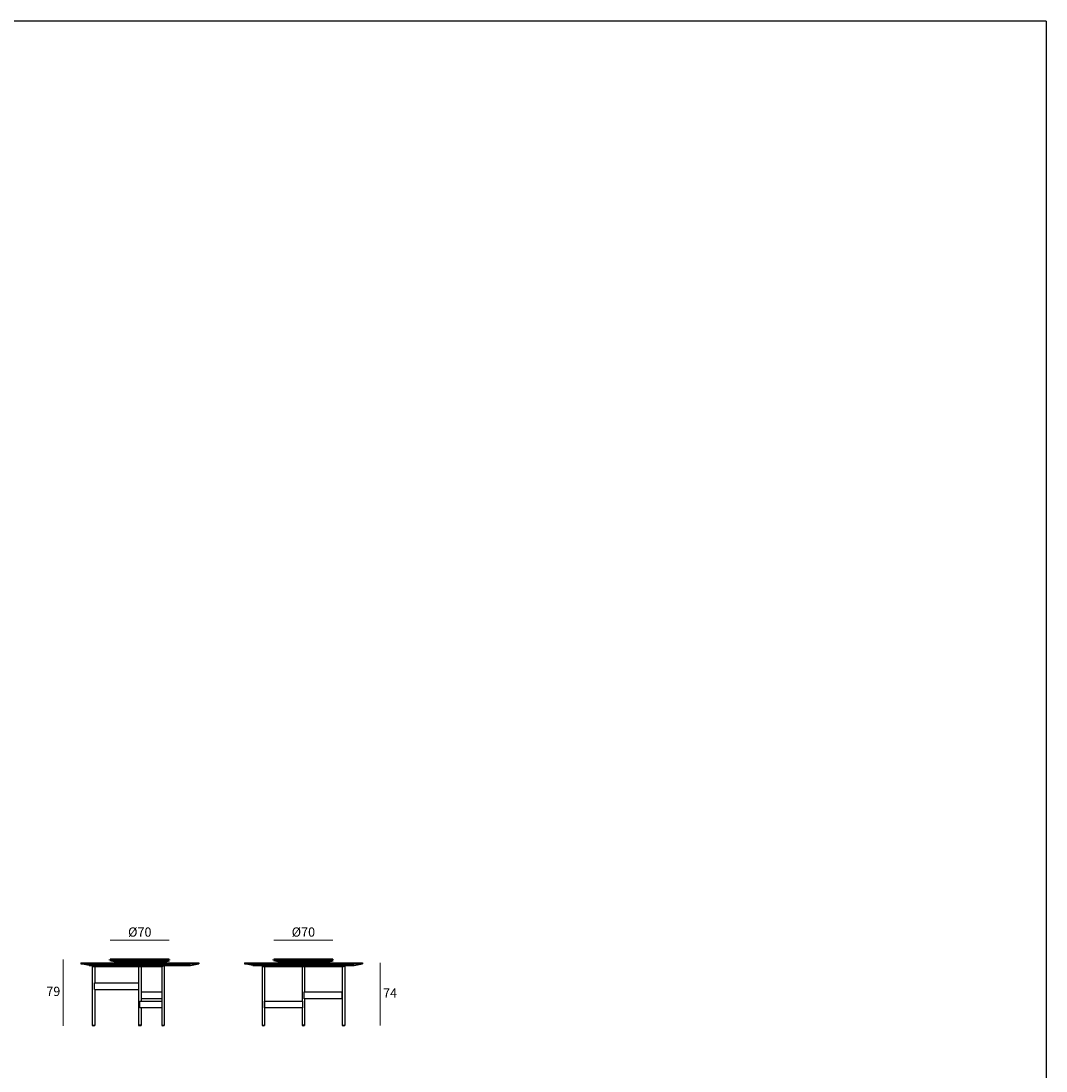
# Model space of a CAD drawing. Units: millimetres. Extents: x 2180 to 7430, y -121 to 2755.
# Drawn here: x 6213 to 7430, y 1422 to 2669 of the extents above; entities that cross this region are included whole.
import ezdxf

# ---------------------------------------------------------------- set-up
doc = ezdxf.new("R2010")
doc.units = ezdxf.units.MM
for name, color, linetype, lineweight in [('elemento', 7, 'Continuous', 25), ('quote', 7, 'Continuous', 18), ('Visibile (ISO)', 7, 'Continuous', 50), ('Visibile sottile (ISO)', 7, 'Continuous', 35)]:
    doc.layers.add(name, color=color, linetype=linetype, lineweight=lineweight)
doc.styles.add('quote1_5', font='tahoma.ttf', dxfattribs={"height": 11})
doc.dimstyles.new('1_5$0', dxfattribs={"dimtxt": 1, "dimasz": 0, "dimexe": 0, "dimexo": 30, "dimgap": 4, "dimtad": 2, "dimtih": 1, "dimtoh": 1, "dimdec": 0, "dimzin": 1, "dimtxsty": 'quote1_5', "dimcen": 0, "dimse1": 1, "dimse2": 1, "dimclrd": 256, "dimclre": 256, "dimclrt": 256, "dimadec": 0, "dimazin": 0, "dimtfac": 1, "dimtdec": 0, "dimtmove": 2, "dimatfit": 3, "dimfxl": 1, "dimlwd": -1, "dimlwe": -1, "dimarcsym": 0})

# ---------------------------------------------------------------- blocks, each defined once
blk = doc.blocks.new('*D20')
at = {"layer": 'Defpoints', "color": 0, "transparency": 16777216}
for p in [(6319.2, 1577.3), (6319.2, 1554.5), (6389.2, 1554.5)]:
    blk.add_point(p, dxfattribs=at)
at = {"layer": 'quote', "transparency": 16777216}
blk.add_line((6389.2, 1577.3), (6319.2, 1577.3), dxfattribs=at)
at = {"layer": 'quote', "transparency": 16777216, "insert": (6354.2, 1587), "char_height": 11, "attachment_point": 5, "style": 'quote1_5'}
blk.add_mtext('{\\fISOCPEUR|b0|i0|c0|p34;%%C}70', dxfattribs=at)
blk = doc.blocks.new('*D21')
at = {"layer": 'Defpoints', "color": 0, "transparency": 16777216}
for p in [(6263.1, 1554.5), (6319.2, 1554.5), (6299.2, 1475.8)]:
    blk.add_point(p, dxfattribs=at)
at = {"layer": 'quote', "transparency": 16777216}
blk.add_line((6263.1, 1475.8), (6263.1, 1554.5), dxfattribs=at)
at = {"layer": 'quote', "transparency": 16777216, "insert": (6251.5, 1515.1), "char_height": 11, "attachment_point": 5, "style": 'quote1_5'}
blk.add_mtext('79', dxfattribs=at)
blk = doc.blocks.new('*D22')
at = {"layer": 'Defpoints', "color": 0, "transparency": 16777216}
for p in [(6618.5, 1550.3), (6639.7, 1550.3), (6596.2, 1475.9)]:
    blk.add_point(p, dxfattribs=at)
at = {"layer": 'quote', "transparency": 16777216}
blk.add_line((6639.7, 1475.9), (6639.7, 1550.3), dxfattribs=at)
at = {"layer": 'quote', "transparency": 16777216, "insert": (6651.4, 1513.1), "char_height": 11, "attachment_point": 5, "style": 'quote1_5'}
blk.add_mtext('74', dxfattribs=at)
blk = doc.blocks.new('*D23')
at = {"layer": 'Defpoints', "color": 0, "transparency": 16777216}
for p in [(6513.5, 1577.3), (6513.5, 1554.5), (6583.5, 1554.5)]:
    blk.add_point(p, dxfattribs=at)
at = {"layer": 'quote', "transparency": 16777216}
blk.add_line((6583.5, 1577.3), (6513.5, 1577.3), dxfattribs=at)
at = {"layer": 'quote', "transparency": 16777216, "insert": (6548.5, 1587), "char_height": 11, "attachment_point": 5, "style": 'quote1_5'}
blk.add_mtext('{\\fISOCPEUR|b0|i0|c0|p34;%%C}70', dxfattribs=at)

msp = doc.modelspace()

# ---------------------------------------------------------------- linework, layer by layer
at = {"color": 8}
for q in [(3324.3, 2669), (7430.4, 41.6)]:
    msp.add_line((7430.4, 2669), q, dxfattribs=at)
at = {"layer": 'elemento'}
for p, q in [((6284.2, 1550.3), (6424.2, 1550.3)), ((6284.2, 1550.3), (6284.2, 1549.3)), ((6284.2, 1549.3), (6424.2, 1549.3)), ((6294.1, 1547.3), (6284.2, 1549.3)), ((6294.1, 1547.3), (6414.3, 1547.3)), ((6414.1, 1547.3), (6294.3, 1547.3)), ((6297.7, 1547.3), (6297.7, 1476.3)), ((6298.5, 1547.3), (6298.5, 1545.8)), ((6381, 1547.3), (6381, 1545.8)), ((6383.2, 1547.3), (6383.2, 1545.8)), ((6383.2, 1547.3), (6383.2, 1476.3)), ((6414.3, 1547.3), (6424.2, 1549.3)), ((6424.2, 1550.3), (6424.2, 1549.3)), ((6478.5, 1550.3), (6618.5, 1550.3)), ((6478.5, 1550.3), (6478.5, 1549.3)), ((6478.5, 1549.3), (6618.5, 1549.3)), ((6488.4, 1547.3), (6478.5, 1549.3)), ((6488.4, 1547.3), (6608.6, 1547.3)), ((6608.4, 1547.3), (6488.6, 1547.3)), ((6499.4, 1547.3), (6499.4, 1476.3)), ((6500.9, 1547.3), (6500.9, 1545.8)), ((6596.2, 1547.3), (6596.2, 1545.8)), ((6597.7, 1547.3), (6597.7, 1476.3)), ((6608.6, 1547.3), (6618.5, 1549.3)), ((6618.5, 1550.3), (6618.5, 1549.3)), ((6381, 1545.8), (6298.5, 1545.8)), ((6300.7, 1545.8), (6300.7, 1526.8)), ((6352.7, 1545.8), (6352.7, 1526.8)), ((6355.7, 1545.8), (6355.7, 1504.8)), ((6380.2, 1545.8), (6380.2, 1476.3)), ((6596.2, 1545.8), (6500.9, 1545.8)), ((6502.4, 1545.8), (6502.4, 1476.3)), ((6547, 1545.8), (6547, 1504.8)), ((6550, 1545.8), (6550, 1515.8)), ((6594.7, 1545.8), (6594.7, 1476.3)), ((6300.5, 1526.8), (6352.9, 1526.8)), ((6300.5, 1518.8), (6300.5, 1526.8)), ((6352.9, 1518.8), (6352.9, 1526.8)), ((6300.5, 1518.8), (6352.9, 1518.8)), ((6300.7, 1518.8), (6300.7, 1476.3)), ((6352.7, 1518.8), (6352.7, 1476.4)), ((6355.7, 1515.8), (6380.2, 1515.8)), ((6549.3, 1507.8), (6549.3, 1515.8)), ((6549.3, 1515.8), (6594.7, 1515.8)), ((6594.7, 1507.8), (6594.7, 1515.8)), ((6354.2, 1496.8), (6354.2, 1504.8)), ((6354.2, 1504.8), (6380.2, 1504.8)), ((6380.2, 1496.8), (6354.2, 1496.8)), ((6380.2, 1507.8), (6355.7, 1507.8)), ((6355.7, 1496.8), (6355.7, 1476.4)), ((6502.4, 1504.8), (6547.8, 1504.8)), ((6502.4, 1496.8), (6502.4, 1504.8)), ((6547.8, 1496.8), (6502.4, 1496.8)), ((6547, 1496.8), (6547, 1476.4)), ((6547.8, 1496.8), (6547.8, 1504.8)), ((6594.7, 1507.8), (6549.3, 1507.8)), ((6550, 1507.8), (6550, 1476.4)), ((6297.7, 1476.3), (6300.7, 1476.3)), ((6297.7, 1476.3), (6300.7, 1476.3)), ((6297.7, 1476.3), (6297.7, 1476)), ((6297.7, 1476), (6300.7, 1476)), ((6300.6, 1475.9), (6297.8, 1475.9)), ((6300.7, 1476.3), (6300.7, 1476)), ((6355.7, 1476.4), (6352.7, 1476.4)), ((6352.7, 1476.4), (6355.7, 1476.4)), ((6352.7, 1476.4), (6352.7, 1476.1)), ((6352.7, 1476.1), (6355.7, 1476.1)), ((6355.6, 1476), (6352.8, 1476)), ((6355.7, 1476.4), (6355.7, 1476.1)), ((6380.2, 1476.3), (6383.2, 1476.3)), ((6380.2, 1476.3), (6383.2, 1476.3)), ((6380.2, 1476.3), (6380.2, 1476)), ((6380.2, 1476), (6383.2, 1476)), ((6383.1, 1475.9), (6380.3, 1475.9)), ((6383.2, 1476.3), (6383.2, 1476)), ((6499.4, 1476.3), (6502.4, 1476.3)), ((6499.4, 1476.3), (6502.4, 1476.3)), ((6499.4, 1476.3), (6499.4, 1476)), ((6499.4, 1476), (6502.4, 1476)), ((6502.3, 1475.9), (6499.5, 1475.9)), ((6502.4, 1476.3), (6502.4, 1476)), ((6550, 1476.4), (6547, 1476.4)), ((6547, 1476.4), (6550, 1476.4)), ((6547, 1476.4), (6547, 1476.1)), ((6547, 1476.1), (6550, 1476.1)), ((6547, 1476.1), (6547, 1476)), ((6547, 1476), (6547.1, 1476)), ((6549.9, 1476), (6547.1, 1476)), ((6549.9, 1475.9), (6547.1, 1475.9)), ((6549.9, 1476), (6550, 1476)), ((6550, 1476.4), (6550, 1476.1)), ((6550, 1476.1), (6550, 1476)), ((6594.7, 1476.3), (6597.7, 1476.3)), ((6594.7, 1476.3), (6597.7, 1476.3)), ((6594.7, 1476.3), (6594.7, 1476)), ((6594.7, 1476), (6597.7, 1476)), ((6597.6, 1475.9), (6594.7, 1475.9)), ((6597.7, 1476.3), (6597.7, 1476))]:
    msp.add_line(p, q, dxfattribs=at)
for centre, radius, start, end in [((6294.3, 1548.3), 1, 258.6901, 270), ((6414.1, 1548.3), 1, 270, 281.3099), ((6488.6, 1548.3), 1, 258.6901, 270), ((6608.4, 1548.3), 1, 270, 281.3099), ((6297.8, 1476), 0.1, 180, 262.8192), ((6299.2, 1487.1), 11.3, 262.8192, 277.1808), ((6300.6, 1476), 0.1, 277.1808, 0), ((6352.8, 1476.1), 0.1, 180, 262.8192), ((6354.2, 1487.2), 11.3, 262.8192, 277.1808), ((6355.6, 1476.1), 0.1, 277.1808, 0), ((6380.3, 1476), 0.1, 180, 262.8192), ((6381.7, 1487.1), 11.3, 262.8192, 277.1808), ((6383.1, 1476), 0.1, 277.1808, 0), ((6499.5, 1476), 0.1, 180, 262.8192), ((6500.9, 1487.1), 11.3, 262.8192, 277.1808), ((6502.3, 1476), 0.1, 277.1808, 0), ((6547.1, 1476.1), 0.1, 180, 262.8192), ((6547.1, 1476), 0.1, 180, 262.8192), ((6548.5, 1487.2), 11.3, 262.8192, 277.1808), ((6548.5, 1487.1), 11.3, 262.8192, 277.1808), ((6549.9, 1476.1), 0.1, 277.1808, 0), ((6549.9, 1476), 0.1, 277.1808, 0), ((6594.8, 1476), 0.1, 180, 262.8192), ((6596.2, 1487.1), 11.3, 262.8192, 277.1808), ((6597.6, 1476), 0.1, 277.1808, 0)]:
    msp.add_arc(centre, radius, start, end, dxfattribs=at)
at = {"layer": 'Visibile (ISO)'}
for p, q in [((6319.2, 1554.5), (6389.2, 1554.5)), ((6319.2, 1553.5), (6319.2, 1554.5)), ((6389.2, 1553.5), (6319.2, 1553.5)), ((6324.2, 1552.5), (6319.2, 1553.5)), ((6324.2, 1552.5), (6384.2, 1552.5)), ((6329.2, 1551.7), (6379.2, 1551.7)), ((6329.2, 1550.7), (6329.2, 1551.7)), ((6379.2, 1550.7), (6329.2, 1550.7)), ((6331.7, 1552.5), (6331.7, 1551.9)), ((6376.7, 1551.9), (6331.7, 1551.9)), ((6333.3, 1550.3), (6333.3, 1550.7)), ((6333.4, 1550.3), (6334.4, 1550.3)), ((6334.4, 1550.3), (6334.5, 1550.7)), ((6348.7, 1551.9), (6348.7, 1551.7)), ((6353.7, 1550.3), (6353.6, 1550.7)), ((6353.7, 1550.3), (6354.8, 1550.3)), ((6354.8, 1550.3), (6354.8, 1550.7)), ((6359.7, 1551.9), (6359.7, 1551.7)), ((6374, 1550.3), (6374, 1550.7)), ((6374.1, 1550.3), (6375.1, 1550.3)), ((6375.1, 1550.3), (6375.2, 1550.7)), ((6376.7, 1552.5), (6376.7, 1551.9)), ((6379.2, 1550.7), (6379.2, 1551.7)), ((6384.2, 1552.5), (6389.2, 1553.5)), ((6389.2, 1553.5), (6389.2, 1554.5)), ((6513.5, 1554.5), (6583.5, 1554.5)), ((6513.5, 1553.5), (6513.5, 1554.5)), ((6583.5, 1553.5), (6513.5, 1553.5)), ((6518.5, 1552.5), (6513.5, 1553.5)), ((6518.5, 1552.5), (6578.5, 1552.5)), ((6523.5, 1551.7), (6573.5, 1551.7)), ((6523.5, 1550.7), (6523.5, 1551.7)), ((6573.5, 1550.7), (6523.5, 1550.7)), ((6526, 1552.5), (6526, 1551.9)), ((6571, 1551.9), (6526, 1551.9)), ((6527.6, 1550.3), (6527.6, 1550.7)), ((6527.7, 1550.3), (6528.7, 1550.3)), ((6528.7, 1550.3), (6528.8, 1550.7)), ((6543, 1551.9), (6543, 1551.7)), ((6548, 1550.3), (6547.9, 1550.7)), ((6548, 1550.3), (6549.1, 1550.3)), ((6549.1, 1550.3), (6549.1, 1550.7)), ((6554, 1551.9), (6554, 1551.7)), ((6568.3, 1550.3), (6568.3, 1550.7)), ((6568.4, 1550.3), (6569.4, 1550.3)), ((6569.4, 1550.3), (6569.5, 1550.7)), ((6571, 1552.5), (6571, 1551.9)), ((6573.5, 1550.7), (6573.5, 1551.7)), ((6578.5, 1552.5), (6583.5, 1553.5)), ((6583.5, 1553.5), (6583.5, 1554.5))]:
    msp.add_line(p, q, dxfattribs=at)
for centre, start, end in [((6333.3, 1550.7), 90, 190), ((6333.4, 1550.3), 190, 270), ((6334.4, 1550.3), 270, 350), ((6334.5, 1550.7), 350, 90), ((6353.6, 1550.7), 90, 190), ((6353.7, 1550.3), 190, 270), ((6354.8, 1550.7), 350, 90), ((6354.8, 1550.3), 270, 350), ((6374, 1550.7), 90, 190), ((6374.1, 1550.3), 190, 270), ((6375.1, 1550.3), 270, 350), ((6375.2, 1550.7), 350, 90), ((6527.6, 1550.7), 90, 190), ((6527.7, 1550.3), 190, 270), ((6528.7, 1550.3), 270, 350), ((6528.8, 1550.7), 350, 90), ((6547.9, 1550.7), 90, 190), ((6548, 1550.3), 190, 270), ((6549.1, 1550.7), 350, 90), ((6549.1, 1550.3), 270, 350), ((6568.3, 1550.7), 90, 190), ((6568.4, 1550.3), 190, 270), ((6569.4, 1550.3), 270, 350), ((6569.5, 1550.7), 350, 90)]:
    msp.add_arc(centre, 0.01, start, end, dxfattribs=at)
at = {"layer": 'Visibile sottile (ISO)'}
for p, q in [((6333.3, 1550.7), (6334.5, 1550.7)), ((6334.4, 1550.3), (6333.3, 1550.3)), ((6353.6, 1550.7), (6354.8, 1550.7)), ((6354.8, 1550.3), (6353.7, 1550.3)), ((6374, 1550.7), (6375.2, 1550.7)), ((6375.1, 1550.3), (6374, 1550.3)), ((6527.6, 1550.7), (6528.8, 1550.7)), ((6528.7, 1550.3), (6527.6, 1550.3)), ((6547.9, 1550.7), (6549.1, 1550.7)), ((6549.1, 1550.3), (6548, 1550.3)), ((6568.3, 1550.7), (6569.5, 1550.7)), ((6569.4, 1550.3), (6568.3, 1550.3))]:
    msp.add_line(p, q, dxfattribs=at)

# ---------------------------------------------------------------- dimensions: what is measured, and where the dimension line sits
at = {"layer": 'quote'}
for base, p1, p2, picture, middle in [((6319.2, 1577.3), (6389.2, 1554.5), (6319.2, 1554.5), '*D20', (6354.2, 1587)), ((6513.5, 1577.3), (6583.5, 1554.5), (6513.5, 1554.5), '*D23', (6548.5, 1587))]:
    dim = msp.add_linear_dim(base=base, p1=p1, p2=p2, dimstyle='1_5$0', override={"dimpost": '{\\fISOCPEUR|b0|i0|c0|p34;%%C}<>', "dimfxl": 0.18}, dxfattribs=at)
    dim.commit()
    dim.dimension.update_dxf_attribs({"geometry": picture, "text_midpoint": middle})
for base, p1, p2, picture, middle in [((6263.1, 1554.5), (6299.2, 1475.8), (6319.2, 1554.5), '*D21', (6251.5, 1515.1)), ((6639.7, 1550.3), (6596.2, 1475.9), (6618.5, 1550.3), '*D22', (6651.4, 1513.1))]:
    dim = msp.add_linear_dim(base=base, p1=p1, p2=p2, angle=90, dimstyle='1_5$0', override={"dimfxl": 0.18}, dxfattribs=at)
    dim.commit()
    dim.dimension.update_dxf_attribs({"geometry": picture, "text_midpoint": middle})

doc.saveas('drawing.dxf')
